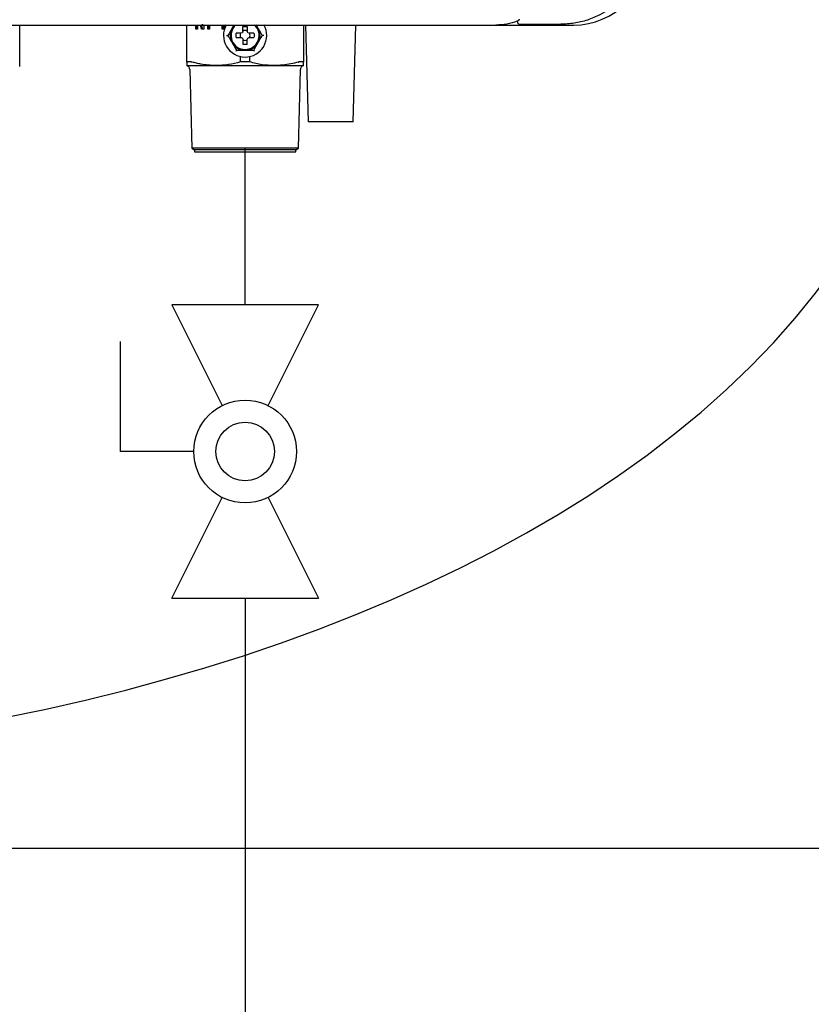
# Model space of a CAD drawing. Units: inches. Extents: x 0.4 to 16.6, y 0.2 to 10.8.
# Drawn here: x 11.6 to 12.3, y 6.2 to 7.1 of the extents above; entities that cross this region are included whole.
import ezdxf
from ezdxf.lldxf.tags import DXFTag

# ---------------------------------------------------------------- set-up
doc = ezdxf.new("R2010")
doc.units = ezdxf.units.IN
doc.header["$MEASUREMENT"] = 0
for name, color, linetype in [('CONDENSATE', 7, 'CENTER'), ('ELECTRONICS', 7, 'HIDDEN'), ('GAS', 116, 'Continuous')]:
    doc.layers.add(name, color=color, linetype=linetype)
tags = doc.linetypes.add('CENTER', pattern=[0.4, 0.25, -0.05, 0.05, -0.05]).pattern_tags.tags
tags[10:11] = [DXFTag(74, 4), DXFTag(75, 0), DXFTag(340, '0'), DXFTag(46, 1.0), DXFTag(50, 0.0), DXFTag(44, 0.0), DXFTag(45, 0.0)]
tags[8:9] = [DXFTag(74, 4), DXFTag(75, 0), DXFTag(340, '0'), DXFTag(46, 1.0), DXFTag(50, 0.0), DXFTag(44, 0.0), DXFTag(45, 0.0)]
tags[6:7] = [DXFTag(74, 4), DXFTag(75, 0), DXFTag(340, '0'), DXFTag(46, 1.0), DXFTag(50, 0.0), DXFTag(44, 0.0), DXFTag(45, 0.0)]
tags[4:5] = [DXFTag(74, 4), DXFTag(75, 0), DXFTag(340, '0'), DXFTag(46, 1.0), DXFTag(50, 0.0), DXFTag(44, 0.0), DXFTag(45, 0.0)]
tags = doc.linetypes.add('HIDDEN', pattern=[0.075, 0.05, -0.025]).pattern_tags.tags
tags[6:7] = [DXFTag(74, 4), DXFTag(75, 0), DXFTag(340, '0'), DXFTag(46, 1.0), DXFTag(50, 0.0), DXFTag(44, 0.0), DXFTag(45, 0.0)]
tags[4:5] = [DXFTag(74, 4), DXFTag(75, 0), DXFTag(340, '0'), DXFTag(46, 1.0), DXFTag(50, 0.0), DXFTag(44, 0.0), DXFTag(45, 0.0)]

# ---------------------------------------------------------------- blocks, each defined once
blk = doc.blocks.new('B-vlv')
for p, q in [((0.13378, 0.11371), (0.13378, 0.1806)), ((0.13378, 0.1806), (0.23411, 0.1806)), ((0, 0.13378), (0, 0)), ((0, 0.13378), (0.0919, 0.08783)), ((0.26755, 0.13378), (0.17565, 0.08783)), ((0.26755, 0), (0.26755, 0.13378)), ((0.0919, 0.04595), (0, 0)), ((0.17565, 0.04595), (0.26755, 0))]:
    blk.add_line(p, q)
for radius in [0.04682, 0.02676]:
    blk.add_circle((0.13378, 0.06689), radius)

msp = doc.modelspace()

# ---------------------------------------------------------------- linework, layer by layer
at = {"color": 7, "linetype": 'Continuous', "lineweight": 25}
for p, q in [((11.60722, 7.00742), (11.60722, 7.04521)), ((11.75959, 7.0115), (11.75959, 7.04521)), ((11.76779, 7.04148), (11.76779, 7.04521)), ((11.76943, 7.04148), (11.76779, 7.04148)), ((11.76877, 7.04148), (11.76877, 7.04521)), ((11.76943, 7.04521), (11.76943, 7.04148)), ((11.77311, 7.04148), (11.77195, 7.04521)), ((11.77409, 7.04148), (11.77294, 7.04521)), ((11.77505, 7.04148), (11.77311, 7.04148)), ((11.77338, 7.0454), (11.77341, 7.0454)), ((11.77439, 7.0454), (11.77341, 7.0454)), ((11.77505, 7.04521), (11.77505, 7.04148)), ((11.77865, 7.04148), (11.77865, 7.04521)), ((11.78029, 7.04148), (11.77865, 7.04148)), ((11.77963, 7.04148), (11.77963, 7.04521)), ((11.78029, 7.04521), (11.78029, 7.04148)), ((11.79187, 7.04148), (11.79187, 7.04521)), ((11.79351, 7.04148), (11.79187, 7.04148)), ((11.79285, 7.04148), (11.79285, 7.04521)), ((11.79351, 7.04521), (11.79351, 7.04148)), ((11.80326, 7.04521), (11.80097, 7.04255)), ((11.80251, 7.04521), (11.80097, 7.04255)), ((11.81077, 7.03942), (11.81077, 7.04379)), ((11.8147, 7.04379), (11.8147, 7.03942)), ((11.8245, 7.04255), (11.82229, 7.04521)), ((11.8245, 7.04255), (11.82277, 7.04554)), ((11.86588, 7.04521), (11.86588, 7.0115)), ((11.8677, 7.04521), (11.87022, 6.95702)), ((11.91116, 6.95702), (11.91368, 7.04521)), ((12.04147, 7.04521), (12.11234, 7.04521)), ((12.06304, 7.046), (12.10053, 7.046)), ((11.79569, 7.03576), (11.79705, 7.03576)), ((11.80908, 7.03773), (11.8047, 7.03773)), ((11.8047, 7.03379), (11.80908, 7.03379)), ((11.81023, 7.03827), (11.80908, 7.03773)), ((11.80908, 7.03379), (11.81023, 7.03326)), ((11.81077, 7.03942), (11.81023, 7.03827)), ((11.81023, 7.03326), (11.81077, 7.03211)), ((11.81524, 7.03827), (11.8147, 7.03942)), ((11.8147, 7.03211), (11.81524, 7.03326)), ((11.81639, 7.03773), (11.81524, 7.03827)), ((11.81524, 7.03326), (11.81639, 7.03379)), ((11.82076, 7.03773), (11.81639, 7.03773)), ((11.81639, 7.03379), (11.82076, 7.03379)), ((11.82978, 7.03576), (11.82842, 7.03576)), ((11.81077, 7.03211), (11.81077, 7.02773)), ((11.8147, 7.02773), (11.8147, 7.03211)), ((11.80489, 7.02218), (11.80421, 7.021)), ((11.80845, 7.01161), (11.80845, 7.01655)), ((11.81702, 7.01161), (11.81702, 7.01655)), ((11.82126, 7.021), (11.82058, 7.02218)), ((11.76361, 7.01161), (11.75979, 7.01161)), ((11.78616, 7.0082), (11.81273, 7.0082)), ((11.81273, 7.01161), (11.80845, 7.01161)), ((11.81702, 7.01161), (11.81273, 7.01161)), ((11.81273, 7.0082), (11.83931, 7.0082)), ((11.86568, 7.01161), (11.86186, 7.01161)), ((11.76223, 7.00458), (11.76408, 6.93282)), ((11.86139, 6.93282), (11.86324, 7.00458)), ((11.91116, 6.95702), (11.87022, 6.95702)), ((11.76408, 6.93282), (11.76647, 6.93143)), ((11.86139, 6.93282), (11.76408, 6.93282)), ((11.76647, 6.93143), (11.76647, 6.92946)), ((11.85899, 6.93143), (11.76647, 6.93143)), ((11.76647, 6.92946), (11.85899, 6.92946)), ((11.85899, 6.93143), (11.86139, 6.93282)), ((11.85899, 6.92946), (11.85899, 6.93143))]:
    msp.add_line(p, q, dxfattribs=at)
for centre, radius, start, end in [((12.11234, 7.11214), 0.06693, 270, 0), ((11.81273, 7.03576), 0.01969, 150.66402, 270.02587), ((11.81273, 7.03576), 0.0128, 132.37725, 270), ((11.81273, 7.03576), 0.0128, 270, 48.8393), ((11.81273, 7.03576), 0.01969, 270.02587, 29.24845), ((12.06304, 7.04797), 0.00197, 228.05824, 270.00005), ((11.81273, 7.03576), 0.0045, 154.059, 205.941), ((11.81273, 7.03576), 0.0045, 64.059, 115.941), ((11.81273, 7.03576), 0.0045, 334.059, 25.941), ((11.81273, 7.03576), 0.0045, 244.059, 270), ((11.81273, 7.03576), 0.0045, 270, 295.941)]:
    msp.add_arc(centre, radius, start, end, dxfattribs=at)
for points, knots in [([(12.166, 7.081), (12.16476, 7.07923), (12.1622, 7.07558), (12.15766, 7.07041), (12.15187, 7.06483), (12.14473, 7.05933), (12.13732, 7.05497), (12.13063, 7.05189), (12.12477, 7.04974), (12.11886, 7.04808), (12.11282, 7.04689), (12.10674, 7.04614), (12.1026, 7.04605), (12.10053, 7.046)], [0, 0, 0, 0, 0.079625, 0.163778, 0.253119, 0.378414, 0.503611, 0.584951, 0.667203, 0.751497, 0.831197, 0.915664, 1, 1, 1, 1]), ([(11.47679, 7.04521), (11.524, 7.04521), (11.6184, 7.04521), (11.75977, 7.04521), (11.90088, 7.04521), (11.99461, 7.04521), (12.04147, 7.04521)], [0, 0, 0, 0, 0.2499788, 0.5, 0.750023, 1, 1, 1, 1]), ([(11.80097, 7.04255), (11.80002, 7.04091), (11.7987, 7.03861), (11.79742, 7.0364), (11.79705, 7.03576)], [0, 0, 0, 0, 0.714103, 1, 1, 1, 1]), ([(11.80097, 7.04255), (11.80034, 7.04116), (11.79909, 7.03837), (11.799, 7.03347), (11.80029, 7.03052), (11.80097, 7.02897)], [0, 0, 0, 0, 0.322283, 0.644566, 1, 1, 1, 1]), ([(11.81077, 7.04379), (11.81169, 7.04394), (11.81302, 7.04414), (11.81431, 7.04387), (11.8147, 7.04379)], [0, 0, 0, 0, 0.700856, 1, 1, 1, 1]), ([(11.8245, 7.02897), (11.82513, 7.03037), (11.82638, 7.03316), (11.82647, 7.03805), (11.82518, 7.04101), (11.8245, 7.04255)], [0, 0, 0, 0, 0.322283, 0.644566, 1, 1, 1, 1]), ([(11.82842, 7.03576), (11.82819, 7.03616), (11.82751, 7.03733), (11.82621, 7.03959), (11.82512, 7.04148), (11.8245, 7.04255)], [0, 0, 0, 0, 0.177225, 0.531964, 1, 1, 1, 1]), ([(12.06087, 7.04863), (12.0577, 7.04761), (12.05142, 7.0456), (12.04477, 7.04534), (12.04147, 7.04521)], [0, 0, 0, 0, 0.504427, 1, 1, 1, 1]), ([(12.06234, 7.04981), (12.06216, 7.04971), (12.06122, 7.04921), (12.06114, 7.04834), (12.0611, 7.04811), (12.06107, 7.04799)], [0, 0, 0, 0, 0.098927, 0.499714, 1, 1, 1, 1]), ([(12.06107, 7.04799), (12.06108, 7.04785), (12.06109, 7.04766), (12.06116, 7.04739), (12.06129, 7.047), (12.06154, 7.04672), (12.06172, 7.0465)], [0, 0, 0, 0, 0.250202, 0.337458, 0.499828, 1, 1, 1, 1]), ([(12.06316, 7.05012), (12.06292, 7.05003), (12.06261, 7.04991), (12.06239, 7.04983), (12.06234, 7.04981)], [0, 0, 0, 0, 0.781468, 1, 1, 1, 1]), ([(11.79705, 7.03576), (11.79728, 7.03537), (11.79796, 7.03419), (11.79926, 7.03194), (11.80035, 7.03005), (11.80097, 7.02897)], [0, 0, 0, 0, 0.177225, 0.531964, 1, 1, 1, 1]), ([(11.8047, 7.03379), (11.80456, 7.03472), (11.80436, 7.03604), (11.80462, 7.03734), (11.8047, 7.03773)], [0, 0, 0, 0, 0.700856, 1, 1, 1, 1]), ([(11.82076, 7.03773), (11.82091, 7.03681), (11.82111, 7.03548), (11.82085, 7.03418), (11.82076, 7.03379)], [0, 0, 0, 0, 0.700856, 1, 1, 1, 1]), ([(11.8245, 7.02897), (11.82545, 7.03061), (11.82677, 7.03291), (11.82805, 7.03513), (11.82842, 7.03576)], [0, 0, 0, 0, 0.714103, 1, 1, 1, 1]), ([(11.80097, 7.02897), (11.80187, 7.02773), (11.80365, 7.02525), (11.80785, 7.02272), (11.81105, 7.02237), (11.81273, 7.02218)], [0, 0, 0, 0, 0.322283, 0.644566, 1, 1, 1, 1]), ([(11.80097, 7.02897), (11.80192, 7.02733), (11.80325, 7.02503), (11.80453, 7.02281), (11.80489, 7.02218)], [0, 0, 0, 0, 0.714103, 1, 1, 1, 1]), ([(11.81273, 7.0275), (11.81241, 7.02751), (11.81174, 7.02753), (11.81109, 7.02766), (11.81077, 7.02773)], [0, 0, 0, 0, 0.496379, 1, 1, 1, 1]), ([(11.81273, 7.02218), (11.81426, 7.02233), (11.8173, 7.02264), (11.82159, 7.02501), (11.8235, 7.02761), (11.8245, 7.02897)], [0, 0, 0, 0, 0.322283, 0.644566, 1, 1, 1, 1]), ([(11.8147, 7.02773), (11.81438, 7.02766), (11.81373, 7.02753), (11.81307, 7.02751), (11.81273, 7.0275)], [0, 0, 0, 0, 0.496379, 1, 1, 1, 1]), ([(11.82058, 7.02218), (11.8208, 7.02257), (11.82148, 7.02375), (11.82278, 7.026), (11.82388, 7.0279), (11.8245, 7.02897)], [0, 0, 0, 0, 0.177225, 0.531964, 1, 1, 1, 1]), ([(11.80489, 7.02218), (11.80535, 7.02218), (11.80671, 7.02218), (11.80931, 7.02218), (11.81149, 7.02218), (11.81273, 7.02218)], [0, 0, 0, 0, 0.177225, 0.531964, 1, 1, 1, 1]), ([(11.81273, 7.02218), (11.81463, 7.02218), (11.81729, 7.02218), (11.81985, 7.02218), (11.82058, 7.02218)], [0, 0, 0, 0, 0.714103, 1, 1, 1, 1]), ([(11.75959, 7.0115), (11.75959, 7.01152), (11.75959, 7.01155), (11.75963, 7.01159), (11.75969, 7.01161), (11.75976, 7.01161), (11.75979, 7.01161)], [0, 0, 0, 0, 0.250264, 0.500562, 0.748121, 1, 1, 1, 1]), ([(11.75959, 7.0115), (11.75959, 7.0109), (11.75959, 7.00895), (11.75959, 7.00851), (11.75959, 7.0082)], [0, 0, 0, 0, 0.3086356, 1, 1, 1, 1]), ([(11.76223, 7.00458), (11.76218, 7.00502), (11.76207, 7.00591), (11.7614, 7.007), (11.76054, 7.00779), (11.7599, 7.00807), (11.75959, 7.0082)], [0, 0, 0, 0, 0.274259, 0.56141, 0.785741, 1, 1, 1, 1]), ([(11.75959, 7.0082), (11.76001, 7.0082), (11.76088, 7.0082), (11.76742, 7.0082), (11.77604, 7.0082), (11.78283, 7.0082), (11.78616, 7.0082)], [0, 0, 0, 0, 0.2757314, 0.5610422, 0.7842685, 1, 1, 1, 1]), ([(11.76361, 7.01161), (11.76365, 7.01161), (11.76374, 7.01161), (11.76395, 7.01158), (11.76414, 7.01153), (11.76426, 7.0115)], [0, 0, 0, 0, 0.2505882, 0.5011653, 1, 1, 1, 1]), ([(11.78616, 7.0082), (11.78159, 7.00846), (11.77562, 7.00879), (11.76836, 7.01038), (11.76563, 7.01113), (11.76426, 7.0115)], [0, 0, 0, 0, 0.618968, 0.809324, 1, 1, 1, 1]), ([(11.80845, 7.01161), (11.80481, 7.01065), (11.79747, 7.00871), (11.78995, 7.00837), (11.78616, 7.0082)], [0, 0, 0, 0, 0.496416, 1, 1, 1, 1]), ([(11.83931, 7.0082), (11.83558, 7.00837), (11.82806, 7.0087), (11.82072, 7.01064), (11.81702, 7.01161)], [0, 0, 0, 0, 0.49588, 1, 1, 1, 1]), ([(11.86121, 7.0115), (11.85899, 7.0109), (11.8518, 7.00895), (11.84442, 7.00851), (11.83931, 7.0082)], [0, 0, 0, 0, 0.308636, 1, 1, 1, 1]), ([(11.83931, 7.0082), (11.84353, 7.0082), (11.85212, 7.0082), (11.86036, 7.0082), (11.86509, 7.0082), (11.86562, 7.0082), (11.86588, 7.0082)], [0, 0, 0, 0, 0.2757314, 0.5610422, 0.7842685, 1, 1, 1, 1]), ([(11.86121, 7.0115), (11.86127, 7.01152), (11.8614, 7.01155), (11.86157, 7.01159), (11.86173, 7.01161), (11.86182, 7.01161), (11.86186, 7.01161)], [0, 0, 0, 0, 0.2502645, 0.500562, 0.748121, 1, 1, 1, 1]), ([(11.86588, 7.0082), (11.86549, 7.00802), (11.86467, 7.00765), (11.86383, 7.00668), (11.86334, 7.00562), (11.86327, 7.00492), (11.86324, 7.00458)], [0, 0, 0, 0, 0.274259, 0.56141, 0.785741, 1, 1, 1, 1]), ([(11.86568, 7.01161), (11.86571, 7.01161), (11.86577, 7.01161), (11.86586, 7.01158), (11.86587, 7.01153), (11.86588, 7.0115)], [0, 0, 0, 0, 0.2505882, 0.5011654, 1, 1, 1, 1]), ([(11.86588, 7.0082), (11.86588, 7.00846), (11.86588, 7.00879), (11.86588, 7.01038), (11.86588, 7.01113), (11.86588, 7.0115)], [0, 0, 0, 0, 0.618968, 0.809324, 1, 1, 1, 1])]:
    msp.add_open_spline(points, degree=3, knots=knots, dxfattribs=at)
at = {"layer": 'CONDENSATE'}
msp.add_line((8.43124, 6.29434), (13.12402, 6.29434), dxfattribs=at)
at = {"layer": 'ELECTRONICS'}
msp.add_open_spline([(9.85179, 7.53729), (9.4641, 5.66253), (13.99702, 6.21342), (11.89211, 8.03191)], degree=3, dxfattribs=at)
at = {"layer": 'GAS'}
for p, q in [((11.81273, 6.78998), (11.81273, 6.93282)), ((11.81273, 6.52242), (11.81273, 5.14002))]:
    msp.add_line(p, q, dxfattribs=at)

# ---------------------------------------------------------------- block references
at = {"color": 7, "linetype": 'Continuous', "rotation": 90.0000000000002}
msp.add_blockref('B-vlv', (11.87962, 6.52242), dxfattribs=at)

doc.saveas('drawing.dxf')
